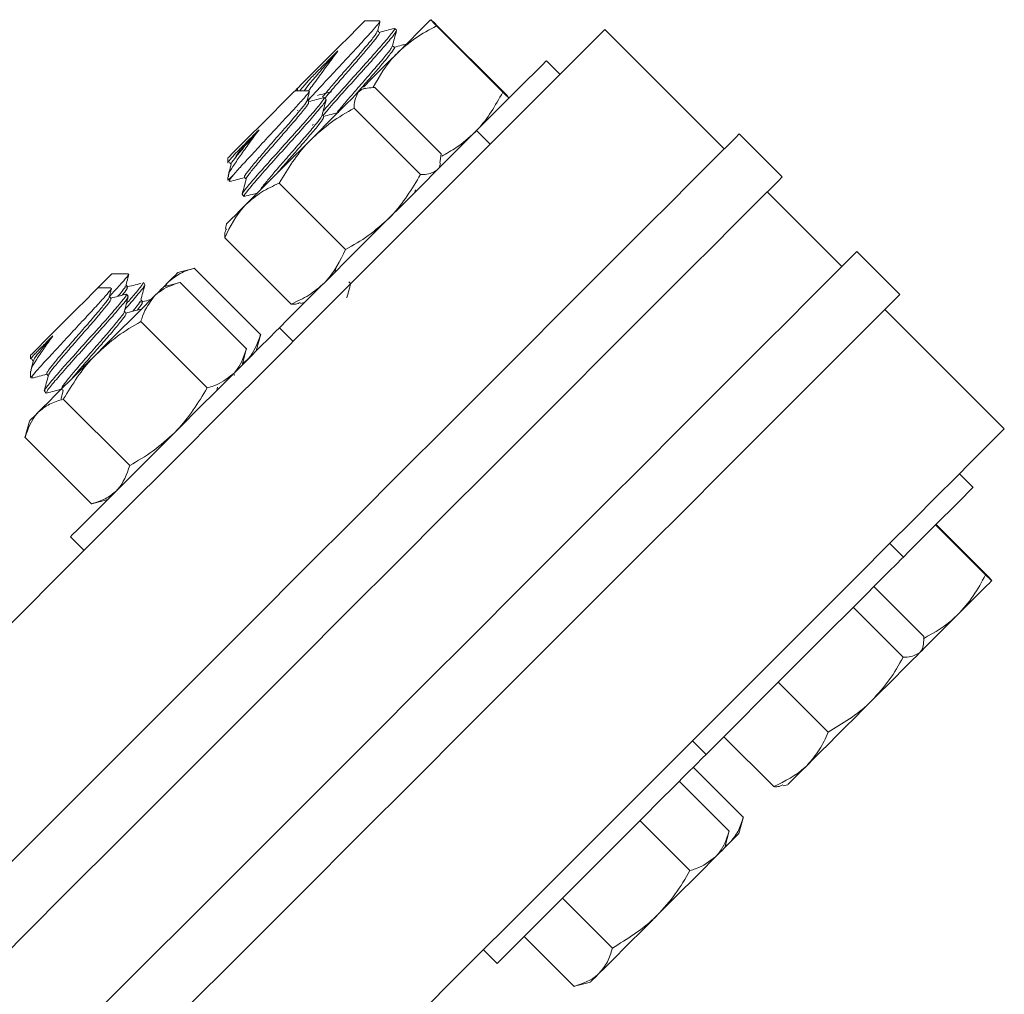
# Model space of a CAD drawing. Units: inches. Extents: x 2 to 217, y 1 to 169.
# Drawn here: x 94 to 97, y 134 to 136 of the extents above; entities that cross this region are included whole.
import ezdxf

# ---------------------------------------------------------------- set-up
doc = ezdxf.new("R2010")
doc.units = ezdxf.units.IN
doc.header["$LTSCALE"] = 10
doc.header["$MEASUREMENT"] = 0

msp = doc.modelspace()

# ---------------------------------------------------------------- linework, layer by layer
at = {"color": 7, "linetype": 'Continuous', "lineweight": 18}
for p, q in [((94.8334956, 136.4078519), (94.7885996, 136.4078469)), ((94.8824652, 136.3802865), (94.8769412, 136.3858102)), ((95.0006866, 136.3929809), (95.1972036, 136.1965091)), ((95.002355, 136.3946497), (95.198872, 136.1981779)), ((95.8529016, 136.0290209), (95.4993099, 136.3825346)), ((95.3665887, 136.2497852), (95.3262805, 136.2900858)), ((94.5820602, 136.2012602), (94.5897501, 136.2089507)), ((94.5897501, 136.2089507), (94.5897501, 136.2012611)), ((94.7904159, 136.2085315), (94.7772208, 136.2049946)), ((94.8183503, 136.2106033), (95.0148673, 136.0141315)), ((94.5784839, 136.1976818), (94.5820602, 136.2012602)), ((94.6234784, 136.2012649), (94.5820602, 136.2012602)), ((94.6279065, 136.1808174), (94.6204512, 136.1717571)), ((94.6740813, 136.1755445), (94.668555, 136.1810682)), ((94.7573119, 136.1495514), (94.9538289, 135.9530796)), ((94.6358287, 136.1018257), (94.6340875, 136.0987021)), ((95.1600492, 136.0431985), (95.1197386, 136.0834991)), ((96.0243846, 135.9459552), (95.8970912, 136.0732202)), ((94.3832083, 136.002364), (94.3832106, 135.9880477)), ((95.0104275, 135.9866512), (95.0148673, 136.0141315)), ((95.0092659, 135.9730011), (95.0127553, 135.9860279)), ((94.3832153, 135.946785), (94.3832153, 135.9360726)), ((94.5350969, 135.9272853), (94.7316115, 135.7308135)), ((94.4255205, 135.8937785), (94.4310445, 135.8882548)), ((94.9371865, 135.900905), (94.9389958, 135.9077167)), ((96.2011922, 135.6808101), (95.9801951, 135.9017562)), ((94.3795194, 135.8072019), (94.375868, 135.7935688)), ((94.3739179, 135.7660715), (94.5704349, 135.5695997)), ((96.3726752, 135.5977444), (96.2453817, 135.7250094)), ((94.0879799, 135.6589439), (94.0398597, 135.6589383)), ((94.2820705, 135.6752853), (94.2350227, 135.6626727)), ((94.2835418, 135.6756754), (94.4800588, 135.4792033)), ((94.7026915, 135.6752744), (94.6994766, 135.6631402)), ((94.1374048, 135.6276992), (94.1318808, 135.6332226)), ((94.193283, 135.6209236), (94.2076538, 135.6352985)), ((94.2404833, 135.6335767), (94.193283, 135.6209236)), ((94.2418021, 135.633926), (94.4383191, 135.4374542)), ((94.0369311, 135.6171936), (93.99812, 135.6171892)), ((94.0883037, 135.5933095), (94.0827797, 135.5988332)), ((94.5981159, 135.571604), (94.6115645, 135.5752087)), ((94.1269975, 135.5546249), (94.1269787, 135.5546439)), ((96.6820773, 135.2000318), (96.3284856, 135.5535454)), ((94.1255543, 135.5176512), (94.3220713, 135.3211794)), ((94.4670678, 135.4306795), (94.4804272, 135.4805585)), ((94.5761114, 135.4591278), (94.5358009, 135.4994281)), ((93.7992705, 135.418293), (93.7992705, 135.4071339)), ((94.4253281, 135.3889304), (94.4386711, 135.4387466)), ((94.4266727, 135.393956), (94.4396989, 135.4033053)), ((93.7992752, 135.3707982), (93.7992775, 135.3520016)), ((94.4018289, 135.3580894), (94.402554, 135.3608177)), ((93.8035484, 135.356274), (93.7992775, 135.3520016)), ((93.8035484, 135.356274), (93.8033419, 135.3514402)), ((93.8397453, 135.3115438), (93.8452693, 135.3060201)), ((94.3500268, 135.3136127), (94.3526386, 135.3234439)), ((93.8959473, 135.2879918), (94.092462, 135.09152)), ((93.7955792, 135.2231312), (93.7822996, 135.1735435)), ((93.7825882, 135.1746071), (93.9791029, 134.9781353)), ((96.589669, 135.0269821), (96.5493584, 135.0672827)), ((93.9805202, 134.9785108), (94.0276243, 134.991138)), ((96.6263376, 134.7676957), (96.4783561, 134.9156446)), ((96.628006, 134.7693645), (96.4800246, 134.9173134)), ((93.9171516, 134.8806401), (93.9574622, 134.8403395)), ((96.3831295, 134.8203954), (96.3428189, 134.860696)), ((96.4440013, 134.5853184), (96.2960199, 134.7332673)), ((96.3829629, 134.5242662), (96.2349814, 134.6722151)), ((96.4384022, 134.544188), (96.4419292, 134.5573576)), ((96.1607478, 134.3020004), (96.0127664, 134.449949)), ((95.9995713, 134.1407866), (95.8515875, 134.2887352)), ((95.7991894, 134.2363244), (95.7588788, 134.276625)), ((95.9091951, 134.0503905), (95.7612137, 134.1983391)), ((95.8674554, 134.0086408), (95.719474, 134.15659)), ((96.027095, 134.1427484), (96.0407008, 134.1463956)), ((95.8962041, 134.0018661), (95.9095143, 134.0515632)), ((95.7512053, 133.892366), (95.6032238, 134.0403152)), ((95.8544645, 133.960117), (95.8678098, 134.0099456)), ((95.8688353, 133.974492), (95.8544645, 133.960117)), ((95.5215983, 133.6627069), (95.3736169, 133.8106554)), ((95.4082392, 133.5493219), (95.2602578, 133.6972711)), ((95.1402318, 133.657837), (95.1805401, 133.6175364)), ((95.4095604, 133.5496716), (95.4567607, 133.5623247))]:
    msp.add_line(p, q, dxfattribs=at)
at = {"color": 7, "linetype": 'Continuous', "lineweight": 18, "flags": 128}
for points in [[(94.5897501, 136.2089507), (94.5909891, 136.2101906), (94.6013918, 136.220595), (94.6213054, 136.2405145), (94.6485757, 136.2677903), (94.6802436, 136.2994665), (94.7128806, 136.3321109), (94.7429481, 136.3621854), (94.7671889, 136.3864315), (94.7829771, 136.4022214), (94.7885973, 136.4078442)], [(94.8830824, 136.310879), (94.9048146, 136.3326157), (94.9244935, 136.3523002), (94.9417859, 136.3695961), (94.9563938, 136.3842071), (94.9680659, 136.3958831), (94.9766077, 136.4044249), (94.9818665, 136.4096858), (94.9837556, 136.411576)], [(95.4993099, 136.3825346), (95.4983924, 136.3816185), (95.489271, 136.3724939), (95.4703829, 136.3536011), (95.4417563, 136.3249694), (95.4034403, 136.2866447), (95.3554938, 136.2386873), (95.2979917, 136.1811729), (95.231028, 136.1141928), (95.1547036, 136.0378525), (95.0691451, 135.9522729), (94.9744817, 135.8575895), (94.8708681, 135.7539517), (94.7584641, 135.6415233), (94.6374502, 135.5204824), (94.508019, 135.3910204), (94.3703722, 135.2533419), (94.2247256, 135.1076645), (94.0713164, 134.9542187), (93.9103792, 134.7932468), (93.7421744, 134.6250039)], [(94.7844672, 136.2122416), (94.8094331, 136.2372127), (94.8349786, 136.2627659), (94.85967, 136.2874622), (94.8830824, 136.310879)], [(95.3262805, 136.2900858), (95.3248256, 136.2886306), (95.3145262, 136.2783303), (95.2946642, 136.2584633), (95.2658756, 136.2296689), (95.2290874, 136.1928718), (95.1854821, 136.1492554), (95.1364585, 136.1002209), (95.1197386, 136.0834991)], [(94.7700659, 136.1978382), (94.7753271, 136.2030991), (94.7772161, 136.2049893), (94.7772208, 136.2049946)], [(94.3832083, 136.002364), (94.3857591, 136.0049145), (94.3982737, 136.0174312), (94.4199285, 136.0390918), (94.4483791, 136.0675489), (94.4805422, 136.0997193), (94.5129329, 136.1321161), (94.5420382, 136.1612294), (94.5647068, 136.1839036), (94.5784839, 136.1976818)], [(94.6279065, 136.1808174), (94.6192403, 136.1721492), (94.6178675, 136.1707779)], [(94.6233047, 136.1689053), (94.6205427, 136.171667), (94.618189, 136.1740204)], [(94.6284391, 136.0561792), (94.6531305, 136.0808752), (94.6765406, 136.104292), (94.6982728, 136.126029), (94.7179541, 136.1457135), (94.7352464, 136.1630094), (94.7498543, 136.1776201), (94.7615265, 136.1892964), (94.7700659, 136.1978382)], [(94.590548, 136.1434516), (94.5903039, 136.143207), (94.5897595, 136.1426628)], [(94.6675037, 136.124716), (94.6647417, 136.1274777), (94.662388, 136.1298311)], [(95.8970912, 136.0732202), (95.8961689, 136.0722974), (95.8869818, 136.0631079), (95.8679576, 136.0440799), (95.8391292, 136.0152441), (95.8005387, 135.9766454), (95.7522495, 135.9283454), (95.6943368, 135.8704204), (95.6268944, 135.8029615), (95.5500255, 135.7260762), (95.4638546, 135.6398853), (95.3685153, 135.5445255), (95.2641602, 135.4401473), (95.150956, 135.3269161), (95.0290786, 135.2050108), (94.8987204, 135.0746239), (94.7600903, 134.9359618), (94.6134042, 134.789244), (94.4588968, 134.634702), (94.296812, 134.4725806), (94.1274058, 134.3031356), (93.9509455, 134.1266357), (93.7677105, 133.9433591), (93.5779918, 133.7535963)], [(95.1197386, 136.0834991), (95.1147802, 136.0785388), (95.1000386, 136.0637937), (95.0759879, 136.039738), (95.0434025, 136.0071444), (95.0033289, 135.9670609), (94.9570532, 135.9207754), (94.9060654, 135.8697759), (94.8520035, 135.8157014), (94.796604, 135.7602902), (94.7416481, 135.7053228), (94.688905, 135.6525663), (94.6400644, 135.603716), (94.5967008, 135.5603422), (94.5602059, 135.5238387), (94.5358009, 135.4994281)], [(94.4367422, 135.8644391), (94.4561747, 135.8838745), (94.4776957, 135.9054011), (94.5009392, 135.9286508), (94.5255085, 135.9532257), (94.5509836, 135.9787049), (94.5769257, 136.0046531), (94.6028913, 136.0306257), (94.6284391, 136.0561792)], [(94.3879485, 135.988745), (94.3907105, 135.985983), (94.3930454, 135.983649)], [(96.0243846, 135.9459552), (96.0234624, 135.9450327), (96.0142753, 135.9358429), (95.9952511, 135.9168152), (95.9664226, 135.8879791), (95.9278321, 135.8493807), (95.879543, 135.8010807), (95.8216303, 135.7431554), (95.7541879, 135.6756968), (95.677319, 135.5988112), (95.591148, 135.5126203), (95.4958088, 135.4172605), (95.391456, 135.3128826), (95.2782495, 135.1996513), (95.156372, 135.0777458), (95.0260139, 134.9473591), (94.8873838, 134.8086971), (94.7406977, 134.661979), (94.5861903, 134.5074373), (94.4241055, 134.3453156), (94.2546993, 134.1758709), (94.078239, 133.9993704), (93.895004, 133.8160944), (93.7052852, 133.6263316)], [(94.4004983, 135.9533585), (94.3946388, 135.9474975), (94.3899455, 135.9428031), (94.3864631, 135.9393212), (94.3842291, 135.9370846), (94.3832599, 135.9361157), (94.3835673, 135.9364231), (94.3851466, 135.9380042), (94.387986, 135.9408436)], [(94.4321474, 135.9445557), (94.4349094, 135.9417937), (94.4372443, 135.9394597)], [(94.3795194, 135.8072019), (94.3810353, 135.8087202), (94.3859257, 135.8136103), (94.3941061, 135.8217939), (94.4054427, 135.8331311), (94.4197361, 135.8474277), (94.4367422, 135.8644391)], [(93.92628, 133.4053855), (94.1160011, 133.5951483), (94.2992361, 133.7784249), (94.4756964, 133.9549251), (94.6451026, 134.1243695), (94.8071874, 134.2864912), (94.9616948, 134.4410332), (95.1083786, 134.587751), (95.2470086, 134.7264131), (95.3773668, 134.8568), (95.4992442, 134.9787053), (95.6124508, 135.0919365), (95.7168059, 135.1963147), (95.8121428, 135.2916745), (95.8983161, 135.3778654), (95.9751826, 135.4547507), (96.0426274, 135.5222096), (96.1005378, 135.5801346), (96.1488269, 135.6284346), (96.1874174, 135.6670333), (96.2162482, 135.6958691), (96.2352701, 135.7148971), (96.2444572, 135.7240866), (96.2453817, 135.7250094)], [(93.99812, 135.6171892), (94.0092454, 135.6283152), (94.0288188, 135.6478947), (94.0388178, 135.657894), (94.0398597, 135.6589383)], [(94.2076538, 135.6352985), (94.2193284, 135.6469748), (94.2278678, 135.6555163), (94.2331266, 135.6607772), (94.2350156, 135.6626674), (94.2350227, 135.6626727)], [(94.1659141, 135.5935495), (94.1775887, 135.6052258), (94.1861281, 135.6137672), (94.1913869, 135.6190281), (94.193276, 135.6209183), (94.193283, 135.6209236)], [(94.7415425, 135.6352314), (94.7443045, 135.6324697), (94.7466394, 135.6301353)], [(93.7992705, 135.418293), (93.8035907, 135.4226141), (93.8181562, 135.4371835), (93.841449, 135.4604824), (93.8709462, 135.4899864), (93.9034519, 135.5224979), (93.9354389, 135.554494), (93.9634461, 135.5825074), (93.9844368, 135.6035021)], [(93.9844368, 135.6035021), (93.9961348, 135.6152037), (93.99812, 135.6171892)], [(93.9929856, 135.4205822), (94.0189535, 135.4465551), (94.0445014, 135.4721082), (94.0691904, 135.4968046), (94.0926028, 135.5202214), (94.114335, 135.541958), (94.1340139, 135.5616425), (94.1513063, 135.5789384), (94.1659141, 135.5935495)], [(94.2432946, 133.4678836), (94.4265296, 133.6511596), (94.6029898, 133.8276598), (94.7723961, 133.9971048), (94.9344808, 134.1592265), (95.0889883, 134.3137682), (95.235672, 134.4604863), (95.3743045, 134.5991483), (95.5046603, 134.729535), (95.6265377, 134.8514405), (95.7397443, 134.9646718), (95.8440993, 135.0690497), (95.9394363, 135.1644095), (96.0256096, 135.2506004), (96.1024761, 135.327486), (96.1699209, 135.3949446), (96.2278312, 135.4528699), (96.2761204, 135.5011699), (96.3147109, 135.5397683), (96.3435417, 135.5686044), (96.3625635, 135.5876321), (96.3717506, 135.5968219), (96.3726752, 135.5977444)], [(94.5358009, 135.4994281), (94.534759, 135.4983871), (94.5252785, 135.4889031), (94.5061933, 135.4698132), (94.4781158, 135.441731), (94.4419517, 135.405559), (94.3988627, 135.36246), (94.3502333, 135.3138192), (94.2976263, 135.2611996), (94.2427314, 135.2062926), (94.1873155, 135.1508632), (94.1331551, 135.0966928), (94.0819983, 135.0455226), (94.0354832, 134.9989969), (93.9951069, 134.9586113), (93.9621648, 134.9256639), (93.9377199, 134.9012136), (93.9225559, 134.8860461), (93.917161, 134.8806492), (93.9171516, 134.8806401)], [(93.8215026, 135.2490601), (93.8357959, 135.2633567), (93.8528044, 135.2803684), (93.8722346, 135.2998036), (93.8937556, 135.3213302), (93.9170014, 135.3445798), (93.9415707, 135.3691547), (93.9670435, 135.3946342), (93.9929856, 135.4205822)], [(93.7955792, 135.2231312), (93.7970975, 135.2246492), (93.8019855, 135.2295393), (93.8101683, 135.2377229), (93.8215026, 135.2490601)], [(94.9249441, 133.4425011), (95.0931489, 133.610744), (95.2540838, 133.7717159), (95.4074953, 133.9251621), (95.5531395, 134.0708391), (95.6907887, 134.2085179), (95.8202199, 134.33798), (95.9412338, 134.4590208), (96.0536378, 134.5714489), (96.1572514, 134.6750868), (96.2519148, 134.7697702), (96.3374733, 134.8553498), (96.4137977, 134.93169), (96.4807614, 134.9986702), (96.5382635, 135.0561846), (96.58621, 135.1041419), (96.624526, 135.142467), (96.6531503, 135.1710983), (96.6720407, 135.1899911), (96.6811621, 135.1991157), (96.6820773, 135.2000318)], [(96.589669, 135.0269821), (96.5882141, 135.0255269), (96.5779147, 135.0152266), (96.5580527, 134.9953597), (96.5292665, 134.9665652), (96.4924759, 134.9297681), (96.4488706, 134.8861517), (96.399847, 134.8371172), (96.3831295, 134.8203954)], [(96.3831295, 134.8203954), (96.3781687, 134.8154352), (96.3634271, 134.8006901), (96.3393764, 134.7766341), (96.306791, 134.7440407), (96.2667174, 134.7039572), (96.2204417, 134.6576718), (96.1694539, 134.6066723), (96.115392, 134.5525978), (96.0599925, 134.4971866), (96.0050366, 134.4422192), (95.9522935, 134.3894626), (95.9034529, 134.3406123), (95.8600893, 134.2972385), (95.8235944, 134.260735), (95.7991894, 134.2363244)], [(96.644937, 134.7507694), (96.643048, 134.7488792), (96.6377868, 134.7436183), (96.6292474, 134.7350768), (96.6175752, 134.7234006), (96.6029674, 134.7087895), (96.585675, 134.6914939), (96.5659937, 134.6718091), (96.5442638, 134.6500725)], [(96.5442638, 134.6500725), (96.5208514, 134.6266556), (96.4961601, 134.6019593), (96.4706146, 134.5764062), (96.4446466, 134.5504333), (96.4384022, 134.544188)], [(96.4312473, 134.5370316), (96.4227079, 134.5284901), (96.4110334, 134.5168138), (96.3964279, 134.5022028), (96.3791355, 134.4849069), (96.3594542, 134.4652224), (96.337722, 134.4434858), (96.3143119, 134.4200689), (96.2896206, 134.3953726)], [(96.2896206, 134.3953726), (96.2640727, 134.3698195), (96.2381072, 134.3438466), (96.2121651, 134.3178986), (96.1866899, 134.2924191), (96.1621206, 134.2678442), (96.1388772, 134.2445949), (96.1173561, 134.223068), (96.0979236, 134.2036328)], [(95.7991894, 134.2363244), (95.7981474, 134.2352831), (95.788667, 134.2257992), (95.7695818, 134.2067095), (95.7415043, 134.1786273), (95.7053425, 134.1424556), (95.6622512, 134.0993561), (95.6136218, 134.0507155), (95.5610148, 133.9980956), (95.5061199, 133.943189), (95.450704, 133.8877596), (95.3965459, 133.8335892), (95.3453868, 133.7824189), (95.2988717, 133.7358933), (95.2584954, 133.6955076), (95.2255557, 133.6625602), (95.2011107, 133.63811), (95.1859467, 133.6229425), (95.1805495, 133.6175452), (95.1805401, 133.6175364)], [(96.0979236, 134.2036328), (96.0809152, 134.1866211), (96.0666218, 134.1723245), (96.0552875, 134.1609873), (96.0471071, 134.1528037), (96.0422167, 134.1479139), (96.0407008, 134.1463956)], [(95.8962041, 134.0018661), (95.8961971, 134.0018608), (95.894308, 133.9999706), (95.8890492, 133.99471), (95.8805098, 133.9861682), (95.8688353, 133.974492)], [(95.8544645, 133.960117), (95.8544574, 133.9601117), (95.8525684, 133.9582215), (95.8473095, 133.9529609), (95.8387701, 133.9444192), (95.8270956, 133.9327429)], [(95.8270956, 133.9327429), (95.8124878, 133.9181321), (95.7951954, 133.9008362), (95.7755165, 133.8811514), (95.7537842, 133.8594151), (95.7303718, 133.835998), (95.7056805, 133.8113019), (95.6801349, 133.7857488), (95.654167, 133.7597756)], [(95.654167, 133.7597756), (95.6282249, 133.7338276), (95.6027522, 133.7083484), (95.5781828, 133.6837732), (95.554937, 133.6605239), (95.533416, 133.638997), (95.5139858, 133.6195621), (95.4969774, 133.6025502), (95.482684, 133.5882539)], [(95.482684, 133.5882539), (95.4713497, 133.5769167), (95.463167, 133.5687327), (95.4582789, 133.5638429), (95.4567607, 133.5623247)]]:
    msp.add_lwpolyline(points, dxfattribs=at)
at = {"color": 7, "linetype": 'Continuous', "lineweight": 18}
msp.add_arc((92.7705655, 138.2041181), 5.1815166, 314.9499219, 315.0618217, dxfattribs=at)
for points, knots in [([(94.6279065, 136.1808174), (94.6390701, 136.1929625), (94.6613973, 136.2172524), (94.7037373, 136.2627464), (94.7465242, 136.3084063), (94.7851377, 136.3502608), (94.8148369, 136.3828289), (94.8329533, 136.4040769), (94.8333189, 136.4064026), (94.8334956, 136.407526)], [0, 0, 0, 0, 0.146608337, 0.293215107, 0.439878383, 0.583904087, 0.7266117, 0.867939711, 1, 1, 1, 1]), ([(94.9837556, 136.411576), (94.985882, 136.4089923), (94.9885065, 136.4058034), (94.9987437, 136.3950263), (95.0006866, 136.3929809)], [0, 0, 0, 0, 0.810211599, 1, 1, 1, 1]), ([(95.002355, 136.3946497), (94.9947471, 136.4018241), (94.9850527, 136.4109662), (94.9839853, 136.411468), (94.9837556, 136.411576)], [0, 0, 0, 0, 0.784769639, 1, 1, 1, 1]), ([(94.8767605, 136.3856289), (94.8768374, 136.3856723), (94.8811212, 136.3880931), (94.8709699, 136.3742065), (94.8458084, 136.3435215), (94.8038216, 136.2960001), (94.7542082, 136.2408484), (94.706405, 136.1875148), (94.6745512, 136.151862), (94.665663, 136.1410375), (94.6652133, 136.1404898)], [0, 0, 0, 0, 0.003010103, 0.167712473, 0.332415506, 0.497118283, 0.661819937, 0.826523298, 0.991223474, 1, 1, 1, 1]), ([(94.8262233, 136.3776791), (94.8282366, 136.3852784), (94.8306787, 136.394497), (94.8331286, 136.4037134), (94.8335589, 136.4053322)], [0, 0, 0, 0, 0.824360836, 1, 1, 1, 1]), ([(94.8316699, 136.3736681), (94.8307493, 136.3745888), (94.8290345, 136.3763038), (94.8273185, 136.3780178), (94.8265237, 136.3788116)], [0, 0, 0, 0, 0.536816869, 1, 1, 1, 1]), ([(94.8762724, 136.3859736), (94.868681, 136.3839554), (94.8536971, 136.3799721), (94.838705, 136.3759923), (94.8313085, 136.3740289)], [0, 0, 0, 0, 0.50664178, 1, 1, 1, 1]), ([(94.8704223, 136.3334898), (94.8724362, 136.341089), (94.8764659, 136.3562946), (94.8805086, 136.3714967), (94.8825309, 136.3791014)], [0, 0, 0, 0, 0.4997625726, 1, 1, 1, 1]), ([(95.0006866, 136.3929809), (94.9795068, 136.3817269), (94.9367592, 136.3590125), (94.9010826, 136.3270204), (94.8830824, 136.310879)], [0, 0, 0, 0, 0.49546016, 1, 1, 1, 1]), ([(94.8247144, 136.3761749), (94.8240613, 136.374178), (94.8225123, 136.3694424), (94.8023194, 136.3442182), (94.7707512, 136.3071314), (94.7352322, 136.2664118), (94.702099, 136.2286119), (94.6803668, 136.2029751), (94.6669225, 136.1872984), (94.6638944, 136.1833796), (94.6634064, 136.1827481)], [0, 0, 0, 0, 0.125432513, 0.297471205, 0.46951043, 0.6415485, 0.778428318, 0.917053466, 0.986633743, 1, 1, 1, 1]), ([(94.8808132, 136.3773133), (94.8797568, 136.3748216), (94.8773448, 136.3691323), (94.8505399, 136.3372051), (94.8095364, 136.2906629), (94.7597726, 136.235368), (94.7115799, 136.1816355), (94.6773565, 136.143186), (94.6669848, 136.1304376), (94.6646501, 136.1275681)], [0, 0, 0, 0, 0.128382375, 0.293135444, 0.457885342, 0.622640492, 0.787390439, 0.952143123, 1, 1, 1, 1]), ([(94.8315338, 136.3735364), (94.8315939, 136.3735648), (94.8351596, 136.3752525), (94.8275748, 136.3639691), (94.8098208, 136.3410179), (94.7828302, 136.3093589), (94.7585881, 136.2812263), (94.7305321, 136.2492865), (94.7010984, 136.2153294), (94.6766301, 136.187117), (94.6699438, 136.1785229), (94.6696954, 136.1782036)], [0, 0, 0, 0, 0.002830615, 0.167803184, 0.332776715, 0.464037066, 0.59696579, 0.663689468, 0.828661463, 0.993633805, 1, 1, 1, 1]), ([(94.7092128, 136.3195584), (94.7041243, 136.3137498), (94.6864544, 136.2935795), (94.6561687, 136.2587914), (94.6247614, 136.2220935), (94.6140526, 136.2079115), (94.6090324, 136.2012631)], [0, 0, 0, 0, 0.123045386, 0.427274896, 0.731509571, 1, 1, 1, 1]), ([(94.7092128, 136.3195584), (94.6997668, 136.3067102), (94.6803553, 136.2803075), (94.6505069, 136.2394786), (94.6299572, 136.2119904), (94.6229428, 136.2014886), (94.6227931, 136.2012646)], [0, 0, 0, 0, 0.312276167, 0.641722398, 0.992357557, 1, 1, 1, 1]), ([(94.6320319, 136.2423616), (94.6350726, 136.2454029), (94.6476989, 136.2580315), (94.6680597, 136.2783971), (94.6914511, 136.301794), (94.7032347, 136.3135793), (94.7092128, 136.3195584)], [0, 0, 0, 0, 0.135974362, 0.564611966, 0.779114907, 1, 1, 1, 1]), ([(94.8689157, 136.3319856), (94.8682616, 136.3299888), (94.8667103, 136.3252532), (94.8465188, 136.3000287), (94.8149497, 136.2629431), (94.7794341, 136.222221), (94.7462968, 136.1844245), (94.7245697, 136.158784), (94.7111214, 136.1431099), (94.7080933, 136.1391904), (94.7076054, 136.1385588)], [0, 0, 0, 0, 0.125433187, 0.297471891, 0.469511129, 0.64154403, 0.778429068, 0.917050167, 0.98663336, 1, 1, 1, 1]), ([(94.8757327, 136.3293471), (94.8757929, 136.3293757), (94.8793585, 136.3310691), (94.8717733, 136.3197766), (94.8540215, 136.2968308), (94.8270239, 136.2651649), (94.8028029, 136.2370509), (94.7790636, 136.2100384), (94.7661238, 136.1951181), (94.7581191, 136.1858882)], [0, 0, 0, 0, 0.003667111, 0.217386799, 0.431107524, 0.601153333, 0.773360493, 0.859799194, 1, 1, 1, 1]), ([(94.8758688, 136.3294788), (94.8749483, 136.3303996), (94.8732335, 136.3321148), (94.8715175, 136.3338288), (94.8707226, 136.3346226)], [0, 0, 0, 0, 0.536830072, 1, 1, 1, 1]), ([(94.9116316, 136.3394344), (94.9069872, 136.3381997), (94.8949495, 136.3349995), (94.8829049, 136.3318031), (94.8755074, 136.3298399)], [0, 0, 0, 0, 0.385825067, 1, 1, 1, 1]), ([(94.8830824, 136.310879), (94.8807298, 136.3084958), (94.8524923, 136.2798904), (94.8322514, 136.2444298), (94.813697, 136.2119236)], [0, 0, 0, 0, 0.0833158715, 1, 1, 1, 1]), ([(94.5962714, 136.2012616), (94.6002721, 136.206175), (94.6082485, 136.2159711), (94.6241206, 136.2335831), (94.6320319, 136.2423616)], [0, 0, 0, 0, 0.501564513, 1, 1, 1, 1]), ([(94.8183503, 136.2106033), (94.8030573, 136.2100897), (94.78357, 136.2094352), (94.7724576, 136.1998922), (94.7700659, 136.1978382)], [0, 0, 0, 0, 0.784767109, 1, 1, 1, 1]), ([(94.4004983, 135.9533585), (94.4089113, 135.9627525), (94.4257373, 135.9815407), (94.4638174, 136.022771), (94.5060435, 136.0678704), (94.5479513, 136.1130214), (94.5847736, 136.1527124), (94.6111688, 136.182302), (94.6255515, 136.1993688), (94.624088, 136.1996757), (94.6234784, 136.1998035)], [0, 0, 0, 0, 0.132581957, 0.265165419, 0.397797266, 0.528042718, 0.657096749, 0.784903901, 0.910398116, 1, 1, 1, 1]), ([(94.6663632, 136.1788765), (94.6669366, 136.1781862), (94.6683455, 136.1764899), (94.6474751, 136.150667), (94.6106924, 136.1083512), (94.5628937, 136.0550155), (94.5128503, 135.9994367), (94.4678635, 135.9489161), (94.4370836, 135.9126033), (94.4230144, 135.8942666), (94.4268047, 135.8956418), (94.4277099, 135.8959703)], [0, 0, 0, 0, 0.085775062, 0.210775014, 0.335774463, 0.460774131, 0.585774567, 0.710776083, 0.835775453, 0.96077525, 1, 1, 1, 1]), ([(94.6179637, 136.173173), (94.6199749, 136.1807712), (94.6222269, 136.1892793), (94.6244874, 136.1977822), (94.6247291, 136.1986915)], [0, 0, 0, 0, 0.89305993, 1, 1, 1, 1]), ([(94.6674638, 136.1811718), (94.6598716, 136.1791529), (94.6450092, 136.175201), (94.6301475, 136.1712605), (94.6228776, 136.169333)], [0, 0, 0, 0, 0.510835978, 1, 1, 1, 1]), ([(94.6902895, 136.1984152), (94.6832187, 136.1965396), (94.6691693, 136.1928129), (94.6551341, 136.1891063), (94.6481627, 136.1872651)], [0, 0, 0, 0, 0.503285655, 1, 1, 1, 1]), ([(94.6621627, 136.1289837), (94.6641764, 136.1365811), (94.6682056, 136.1517829), (94.672241, 136.1669779), (94.6742596, 136.1745789)], [0, 0, 0, 0, 0.499770917, 1, 1, 1, 1]), ([(94.7700659, 136.1978382), (94.7640506, 136.1871109), (94.7566263, 136.1738709), (94.7572025, 136.1534307), (94.7573119, 136.1495514)], [0, 0, 0, 0, 0.810212101, 1, 1, 1, 1]), ([(95.1151275, 136.0788856), (95.1174772, 136.0812713), (95.1509394, 136.115247), (95.1749132, 136.1573565), (95.1972036, 136.1965091)], [0, 0, 0, 0, 0.070220121, 1, 1, 1, 1]), ([(95.1972036, 136.1965091), (95.1996158, 136.1942188), (95.2103441, 136.1840332), (95.213418, 136.1815261), (95.2158007, 136.1795828)], [0, 0, 0, 0, 0.224852776, 1, 1, 1, 1]), ([(95.2158007, 136.1795828), (95.2156545, 136.1798663), (95.2150522, 136.1810343), (95.2058445, 136.1907902), (95.198872, 136.1981779)], [0, 0, 0, 0, 0.242750621, 1, 1, 1, 1]), ([(94.6716877, 136.1720354), (94.6719858, 136.1714415), (94.6728995, 136.169621), (94.6527971, 136.1449386), (94.6162709, 136.1028828), (94.5684033, 136.049477), (94.5183779, 135.9939177), (94.4733893, 135.9433907), (94.4426079, 135.9070807), (94.4285362, 135.8887428), (94.4323301, 135.8901181), (94.4332363, 135.8904466)], [0, 0, 0, 0, 0.0620854467, 0.1903240254, 0.3185646019, 0.4468030719, 0.5750423282, 0.7032799132, 0.8315198175, 0.9597585531, 1, 1, 1, 1]), ([(94.6159902, 136.1712731), (94.6162592, 136.1707506), (94.6171542, 136.1690119), (94.6020339, 136.1494174), (94.5740774, 136.1159239), (94.5371768, 136.0735028), (94.5011315, 136.0322562), (94.4709845, 135.9974448), (94.4524084, 135.9749792), (94.4379122, 135.9566005), (94.4298072, 135.9452507), (94.4330723, 135.9460956), (94.4338581, 135.946299)], [0, 0, 0, 0, 0.055416951, 0.184408537, 0.313397933, 0.442388034, 0.571378076, 0.674013863, 0.777949644, 0.830119092, 0.959109662, 1, 1, 1, 1]), ([(94.6215611, 136.167209), (94.6221459, 136.1665311), (94.6235837, 136.1648643), (94.6077747, 136.1441153), (94.5814615, 136.1126074), (94.5503089, 136.0767861), (94.5246922, 136.0472784), (94.4972675, 136.0159699), (94.4693008, 135.9834797), (94.4463671, 135.9550423), (94.4356425, 135.9405656), (94.4377135, 135.9407187), (94.4377888, 135.9407242)], [0, 0, 0, 0, 0.088673146, 0.218056362, 0.347441366, 0.450386601, 0.554639317, 0.606967918, 0.736352264, 0.865735981, 0.99511942, 1, 1, 1, 1]), ([(94.7573119, 136.1495514), (94.7343027, 136.1364669), (94.687862, 136.1100577), (94.6483665, 136.0742472), (94.6284391, 136.0561792)], [0, 0, 0, 0, 0.495453401, 1, 1, 1, 1]), ([(94.6601892, 136.1270841), (94.6604581, 136.1265615), (94.6613528, 136.1248226), (94.6462357, 136.1052272), (94.6182784, 136.0717377), (94.5813663, 136.0293036), (94.5453636, 135.9881008), (94.5150884, 135.9531586), (94.4969033, 135.9310807), (94.4837331, 135.9146412), (94.4812296, 135.9101601), (94.479681, 135.9073882)], [0, 0, 0, 0, 0.060582424, 0.201595477, 0.34261116, 0.483624399, 0.624637573, 0.736836094, 0.850460115, 0.907494275, 1, 1, 1, 1]), ([(94.6657625, 136.1230197), (94.6663464, 136.122342), (94.6677823, 136.1206756), (94.6519703, 136.0999228), (94.6256728, 136.0684307), (94.5944719, 136.0325611), (94.569, 136.0031968), (94.5454988, 135.9764209), (94.5340705, 135.9630128), (94.527001, 135.9547184)], [0, 0, 0, 0, 0.128169269, 0.315180997, 0.502195658, 0.650994632, 0.801682057, 0.87731916, 1, 1, 1, 1]), ([(94.7116627, 136.1369828), (94.7040705, 136.1349638), (94.6892082, 136.1310116), (94.6743464, 136.1270712), (94.6670766, 136.1251437)], [0, 0, 0, 0, 0.510836777, 1, 1, 1, 1]), ([(94.4755626, 136.0858565), (94.4659388, 136.0728321), (94.4461621, 136.0460669), (94.4185257, 136.0074213), (94.3968489, 135.9754523), (94.3841833, 135.9537206), (94.3846982, 135.9487389), (94.3849002, 135.9467853)], [0, 0, 0, 0, 0.198922124, 0.408781963, 0.632143947, 0.85574521, 1, 1, 1, 1]), ([(94.4755626, 136.0858565), (94.4705253, 136.080099), (94.4530328, 136.0601055), (94.4251147, 136.027688), (94.4021644, 135.9992273), (94.3914436, 135.9847521), (94.3935145, 135.9849078), (94.3935898, 135.9849135)], [0, 0, 0, 0, 0.117497079, 0.408012832, 0.698527172, 0.989041286, 1, 1, 1, 1]), ([(94.4059425, 136.0162212), (94.408339, 136.0186177), (94.4182901, 136.0285689), (94.4360548, 136.0463392), (94.457943, 136.0682329), (94.4696324, 136.0799249), (94.4755626, 136.0858565)], [0, 0, 0, 0, 0.135977161, 0.564619298, 0.779122241, 1, 1, 1, 1]), ([(94.4062875, 136.0059347), (94.4061817, 136.0064622), (94.4059056, 136.007838), (94.4194109, 136.0239149), (94.4419141, 136.0494906), (94.4616382, 136.071067), (94.4708435, 136.0811369)], [0, 0, 0, 0, 0.180562313, 0.470979782, 0.753103986, 1, 1, 1, 1]), ([(95.0165428, 136.0078757), (95.0311313, 136.0157623), (95.0671803, 136.0352505), (95.0972353, 136.0626025), (95.1151275, 136.0788856)], [0, 0, 0, 0, 0.404686794, 1, 1, 1, 1]), ([(94.6284391, 136.0561792), (94.6258226, 136.0535262), (94.5885584, 136.0157427), (94.560855, 135.9699047), (94.5350969, 135.9272853)], [0, 0, 0, 0, 0.070216878, 1, 1, 1, 1]), ([(94.3837691, 135.9880477), (94.3835872, 135.9879638), (94.3815801, 135.987037), (94.3885061, 135.9960774), (94.4003943, 136.0098114), (94.4059425, 136.0162212)], [0, 0, 0, 0, 0.050457622, 0.556844732, 1, 1, 1, 1]), ([(94.3932965, 135.9845988), (94.3912877, 135.9770115), (94.3882737, 135.9656274), (94.3852494, 135.9542432), (94.3842408, 135.9504464)], [0, 0, 0, 0, 0.666478307, 1, 1, 1, 1]), ([(94.4004983, 135.9533585), (94.3937941, 135.9448108), (94.3836314, 135.9318536), (94.3886469, 135.9340796), (94.3903538, 135.9348371)], [0, 0, 0, 0, 0.659690787, 1, 1, 1, 1]), ([(94.3878124, 135.9322655), (94.3954125, 135.9342862), (94.4103234, 135.9382508), (94.4252415, 135.9422074), (94.4325558, 135.9441474)], [0, 0, 0, 0, 0.509703951, 1, 1, 1, 1]), ([(94.4374954, 135.9404095), (94.4354864, 135.9328222), (94.4314667, 135.9176422), (94.4274327, 135.9024624), (94.4254149, 135.8948697)], [0, 0, 0, 0, 0.499821204, 1, 1, 1, 1]), ([(94.8604843, 135.8241857), (94.8631016, 135.8268387), (94.9003724, 135.8646171), (94.9280733, 135.9104579), (94.9538289, 135.9530796)], [0, 0, 0, 0, 0.070225845, 1, 1, 1, 1]), ([(94.9538289, 135.9530796), (94.9584156, 135.9529639), (94.9788142, 135.9524493), (94.9919381, 135.9599954), (95.002111, 135.9658447)], [0, 0, 0, 0, 0.224853342, 1, 1, 1, 1]), ([(94.5350969, 135.9272853), (94.5170434, 135.9191585), (94.4806056, 135.902756), (94.4514516, 135.8772885), (94.4367422, 135.8644391)], [0, 0, 0, 0, 0.495458794, 1, 1, 1, 1]), ([(94.4320113, 135.8880765), (94.4396114, 135.8900972), (94.4524806, 135.8935189), (94.465356, 135.8969341), (94.4706276, 135.8983325)], [0, 0, 0, 0, 0.590560008, 1, 1, 1, 1]), ([(94.4367422, 135.8644391), (94.4348495, 135.86251), (94.4078938, 135.8350364), (94.3902878, 135.7992993), (94.3739179, 135.7660715)], [0, 0, 0, 0, 0.07021436, 1, 1, 1, 1]), ([(94.7316115, 135.7308135), (94.7546217, 135.7438978), (94.8010632, 135.770306), (94.8405578, 135.8061175), (94.8604843, 135.8241857)], [0, 0, 0, 0, 0.495464556, 1, 1, 1, 1]), ([(94.3739179, 135.7660715), (94.3737224, 135.7700293), (94.3731822, 135.7809623), (94.3768319, 135.7881202), (94.3791603, 135.7926868)], [0, 0, 0, 0, 0.362010859, 1, 1, 1, 1]), ([(94.6687873, 135.6324459), (94.6706808, 135.634375), (94.697645, 135.661847), (94.7152462, 135.697585), (94.7316115, 135.7308135)], [0, 0, 0, 0, 0.070222121, 1, 1, 1, 1]), ([(94.0322284, 135.5919705), (94.0406013, 135.6010223), (94.0609029, 135.6229703), (94.0808867, 135.6458527), (94.0918078, 135.6590777), (94.0888497, 135.6576095), (94.0879822, 135.6571789)], [0, 0, 0, 0, 0.226137163, 0.548316658, 0.867539752, 1, 1, 1, 1]), ([(94.0810784, 135.6245817), (94.0830846, 135.6321697), (94.0859882, 135.643152), (94.0889079, 135.65414), (94.0898103, 135.6575362)], [0, 0, 0, 0, 0.69092035, 1, 1, 1, 1]), ([(94.2835418, 135.6756754), (94.2691375, 135.6711976), (94.2400648, 135.6621598), (94.2185227, 135.6443064), (94.2076538, 135.6352985)], [0, 0, 0, 0, 0.495456685, 1, 1, 1, 1]), ([(94.0792973, 135.6228619), (94.0794418, 135.6223973), (94.0800236, 135.6205267), (94.0713901, 135.6090356), (94.0597262, 135.5951149), (94.0576026, 135.5925806)], [0, 0, 0, 0, 0.212785572, 0.856681677, 1, 1, 1, 1]), ([(94.084887, 135.6193637), (94.0854005, 135.6186082), (94.08651, 135.6169757), (94.0792483, 135.6068267), (94.0715042, 135.5973376), (94.0703965, 135.5959803)], [0, 0, 0, 0, 0.424676362, 0.917707453, 1, 1, 1, 1]), ([(94.134915, 135.6235445), (94.1350909, 135.6230107), (94.1357235, 135.621091), (94.1166491, 135.5976481), (94.0909535, 135.5682867), (94.0781921, 135.5537047)], [0, 0, 0, 0, 0.162390106, 0.584011393, 1, 1, 1, 1]), ([(94.1258664, 135.6308012), (94.1183981, 135.6288836), (94.1034634, 135.625049), (94.0885629, 135.6212514), (94.0811136, 135.6193528)], [0, 0, 0, 0, 0.500062665, 1, 1, 1, 1]), ([(94.0866306, 135.6210597), (94.08571, 135.6219804), (94.0840012, 135.6236895), (94.0822917, 135.6253977), (94.0815032, 135.6261856)], [0, 0, 0, 0, 0.5387498092, 1, 1, 1, 1]), ([(94.1296891, 135.6310312), (94.1302157, 135.6302941), (94.1315097, 135.6284829), (94.1139324, 135.6064874), (94.091882, 135.5812835), (94.0827258, 135.5708179)], [0, 0, 0, 0, 0.286358602, 0.703667629, 1, 1, 1, 1]), ([(94.1252774, 135.5803924), (94.1272842, 135.5879807), (94.1312996, 135.6031637), (94.1353379, 135.6183544), (94.1373579, 135.625953)], [0, 0, 0, 0, 0.499780176, 1, 1, 1, 1]), ([(94.2418021, 135.633926), (94.2193596, 135.6262631), (94.1907621, 135.6164986), (94.170315, 135.597614), (94.1659141, 135.5935495)], [0, 0, 0, 0, 0.784771425, 1, 1, 1, 1]), ([(94.2076538, 135.6352985), (94.2062248, 135.6339649), (94.2025428, 135.6305286), (94.2005265, 135.6255694), (94.1992927, 135.6225349)], [0, 0, 0, 0, 0.388114598, 1, 1, 1, 1]), ([(94.5704349, 135.5695997), (94.5884885, 135.5777264), (94.6249264, 135.5941287), (94.6540788, 135.6195965), (94.6687873, 135.6324459)], [0, 0, 0, 0, 0.495462074, 1, 1, 1, 1]), ([(94.7468905, 135.6310854), (94.7448815, 135.6234981), (94.7410496, 135.6090259), (94.7372031, 135.5945541), (94.7353732, 135.5876694)], [0, 0, 0, 0, 0.524267651, 1, 1, 1, 1]), ([(93.8035484, 135.356274), (93.8086035, 135.3623095), (93.8187138, 135.3743805), (93.8498414, 135.4086544), (93.8884899, 135.4501812), (93.9308728, 135.4957991), (93.9716876, 135.5394904), (94.0060784, 135.5770706), (94.0295254, 135.6035004), (94.0404103, 135.6169221), (94.0377764, 135.6158303), (94.0369334, 135.6154809)], [0, 0, 0, 0, 0.1211071684, 0.2422151607, 0.3633655143, 0.4823419813, 0.6002243177, 0.7169698038, 0.8316011535, 0.94610623, 1, 1, 1, 1]), ([(94.0804613, 135.5965139), (94.0814079, 135.5968143), (94.0850518, 135.5979709), (94.0703845, 135.5789729), (94.0389558, 135.54201), (93.9936472, 135.4911659), (93.9435513, 135.4355351), (93.8959905, 135.3824372), (93.8597583, 135.3406722), (93.8396458, 135.3156766), (93.8413809, 135.3143753), (93.8420638, 135.3138632)], [0, 0, 0, 0, 0.0438704749, 0.168870786, 0.2938705705, 0.4188698439, 0.5438705622, 0.6688701705, 0.7938701414, 0.9188703564, 1, 1, 1, 1]), ([(94.0859853, 135.5909902), (94.0869318, 135.5912906), (94.0905755, 135.5924472), (94.0759124, 135.5734487), (94.0444789, 135.5364871), (93.9991715, 135.4856421), (93.9490752, 135.4300114), (93.9015145, 135.3769135), (93.8652823, 135.3351485), (93.8451698, 135.3101529), (93.8469049, 135.3088516), (93.8475878, 135.3083395)], [0, 0, 0, 0, 0.0438704295, 0.1688698343, 0.2938709639, 0.418870445, 0.543871034, 0.668870513, 0.7938703546, 0.9188704404, 1, 1, 1, 1]), ([(94.0316864, 135.5902818), (94.0317835, 135.5902811), (94.0337124, 135.5902672), (94.0226246, 135.5754012), (93.9991658, 135.5464129), (93.9641257, 135.505833), (93.9254701, 135.461658), (93.8914434, 135.422434), (93.8660973, 135.3924195), (93.8534286, 135.3758619), (93.8461509, 135.3653257), (93.8473957, 135.3646063), (93.8481627, 135.3641631)], [0, 0, 0, 0, 0.006883174, 0.136616589, 0.266350618, 0.396081112, 0.525815961, 0.655550468, 0.758773492, 0.86330795, 0.915778748, 1, 1, 1, 1]), ([(94.03209, 135.5907077), (94.0340957, 135.5982956), (94.0362693, 135.6065189), (94.0384564, 135.614742), (94.0386254, 135.6153773)], [0, 0, 0, 0, 0.922735742, 1, 1, 1, 1]), ([(94.0374802, 135.5867202), (94.0365586, 135.5876407), (94.0348588, 135.5893384), (94.0331607, 135.5910379), (94.0323833, 135.5918159)], [0, 0, 0, 0, 0.542189493, 1, 1, 1, 1]), ([(94.0817754, 135.5990042), (94.0741714, 135.5969825), (94.0592728, 135.5930213), (94.0443659, 135.5890679), (94.0370672, 135.5871323)], [0, 0, 0, 0, 0.510379311, 1, 1, 1, 1]), ([(94.0762889, 135.5465184), (94.0782982, 135.554106), (94.0823181, 135.5692865), (94.0863503, 135.58447), (94.0883671, 135.5920643)], [0, 0, 0, 0, 0.4998274428, 1, 1, 1, 1]), ([(94.1659141, 135.5935495), (94.1523289, 135.5752493), (94.1355614, 135.5526623), (94.1271506, 135.523236), (94.1255543, 135.5176512)], [0, 0, 0, 0, 0.810210769, 1, 1, 1, 1]), ([(94.0356756, 135.5848795), (94.0364929, 135.5850471), (94.0396244, 135.585689), (94.0286046, 135.5703263), (94.0045762, 135.5407819), (93.972039, 135.5030463), (93.9388983, 135.4652354), (93.9139029, 135.4363498), (93.8888211, 135.4073865), (93.8668058, 135.3808453), (93.8522142, 135.3618917), (93.8532845, 135.3604106), (93.8535811, 135.3600002)], [0, 0, 0, 0, 0.045614197, 0.17477245, 0.303932282, 0.433091691, 0.535856962, 0.639929132, 0.69216814, 0.821327251, 0.950487217, 1, 1, 1, 1]), ([(94.1234963, 135.5786726), (94.1236408, 135.578208), (94.1242226, 135.5763374), (94.1155891, 135.5648463), (94.1039251, 135.5509257), (94.1018016, 135.5483913)], [0, 0, 0, 0, 0.212785572, 0.856681677, 1, 1, 1, 1]), ([(94.129086, 135.5751744), (94.1295988, 135.5744191), (94.130707, 135.572787), (94.1234532, 135.5626358), (94.115704, 135.5531485), (94.1145955, 135.5517913)], [0, 0, 0, 0, 0.424675099, 0.91769857, 1, 1, 1, 1]), ([(94.1551548, 135.5827887), (94.1526591, 135.5821481), (94.1426985, 135.5795915), (94.1327605, 135.5770604), (94.1253126, 135.5751635)], [0, 0, 0, 0, 0.2505612114, 1, 1, 1, 1]), ([(94.1308295, 135.5768707), (94.1299089, 135.5777914), (94.1282001, 135.5795002), (94.1264906, 135.5812084), (94.1257021, 135.5819964)], [0, 0, 0, 0, 0.538736614, 1, 1, 1, 1]), ([(94.5973204, 135.5745734), (94.5932379, 135.5724755), (94.5860932, 135.5688041), (94.5751327, 135.569361), (94.5704349, 135.5695997)], [0, 0, 0, 0, 0.571394196, 1, 1, 1, 1]), ([(94.0758853, 135.5460925), (94.0759825, 135.5460918), (94.0779113, 135.5460779), (94.0668228, 135.5312124), (94.0433679, 135.5022226), (94.0083245, 135.4616443), (93.9696686, 135.4174698), (93.9356456, 135.3782435), (93.9102955, 135.3482311), (93.8976277, 135.3316726), (93.8903498, 135.3211365), (93.8915947, 135.3204171), (93.8923617, 135.3199738)], [0, 0, 0, 0, 0.006883173, 0.136616575, 0.266348359, 0.396081949, 0.525816285, 0.655547975, 0.758773233, 0.863307965, 0.915778757, 1, 1, 1, 1]), ([(94.0798746, 135.5406905), (94.0806919, 135.5408579), (94.0838233, 135.5414994), (94.0728047, 135.5261381), (94.0487712, 135.496589), (94.0162515, 135.4588707), (93.9830578, 135.4210072), (93.9582208, 135.3922779), (93.9366659, 135.3674508), (93.9275962, 135.3564011), (93.9219857, 135.3495658)], [0, 0, 0, 0, 0.058713335, 0.224962258, 0.391212772, 0.557463182, 0.689740426, 0.823699236, 0.890939839, 1, 1, 1, 1]), ([(94.0816792, 135.5425312), (94.0807586, 135.5434518), (94.0790598, 135.5451505), (94.0773606, 135.5468487), (94.0765823, 135.5476266)], [0, 0, 0, 0, 0.54194606, 1, 1, 1, 1]), ([(94.1259743, 135.554815), (94.1183704, 135.5527932), (94.1034717, 135.548832), (94.0885649, 135.5448787), (94.0812662, 135.542943)], [0, 0, 0, 0, 0.510379311, 1, 1, 1, 1]), ([(94.1255543, 135.5176512), (94.1019445, 135.5039665), (94.0542919, 135.476346), (94.0135444, 135.4392824), (93.9929856, 135.4205822)], [0, 0, 0, 0, 0.49545679, 1, 1, 1, 1]), ([(93.8653002, 135.4754551), (93.8561993, 135.4629533), (93.8374971, 135.4372624), (93.8154849, 135.4042532), (93.801213, 135.3804397), (93.8005588, 135.3737337), (93.8002725, 135.3707985)], [0, 0, 0, 0, 0.246802667, 0.507174218, 0.784292842, 1, 1, 1, 1]), ([(93.8079836, 135.418127), (93.8095723, 135.4197155), (93.8161692, 135.4263115), (93.8301258, 135.4402759), (93.8490221, 135.459173), (93.8598215, 135.469975), (93.8653002, 135.4754551)], [0, 0, 0, 0, 0.135975311, 0.564612712, 0.779121095, 1, 1, 1, 1]), ([(93.8653002, 135.4754551), (93.8606523, 135.4700874), (93.8445124, 135.4514482), (93.8226472, 135.4250815), (93.808012, 135.4060772), (93.8090848, 135.404599), (93.8093822, 135.4041894)], [0, 0, 0, 0, 0.14507873, 0.503783873, 0.862491389, 1, 1, 1, 1]), ([(94.4396989, 135.4033053), (94.4410595, 135.4047016), (94.4604353, 135.4245868), (94.4706041, 135.4528887), (94.4800588, 135.4792033)], [0, 0, 0, 0, 0.070218355, 1, 1, 1, 1]), ([(93.8006128, 135.4071342), (93.8002171, 135.4070744), (93.7987576, 135.4068541), (93.8040939, 135.4133744), (93.8079836, 135.418127)], [0, 0, 0, 0, 0.271109118, 1, 1, 1, 1]), ([(93.9929856, 135.4205822), (93.9902814, 135.4178416), (93.9517682, 135.3788106), (93.9228422, 135.3317489), (93.8959473, 135.2879918)], [0, 0, 0, 0, 0.070215508, 1, 1, 1, 1]), ([(94.3979593, 135.3615563), (94.4025192, 135.3665471), (94.4213037, 135.3871067), (94.4309867, 135.415758), (94.4383191, 135.4374542)], [0, 0, 0, 0, 0.242750943, 1, 1, 1, 1]), ([(93.8074767, 135.4023532), (93.8054619, 135.3947522), (93.803046, 135.3856379), (93.8006292, 135.3765275), (93.8002279, 135.3750148)], [0, 0, 0, 0, 0.833961806, 1, 1, 1, 1]), ([(93.802124, 135.4065598), (93.8030447, 135.4056393), (93.8047487, 135.4039358), (93.806452, 135.4022316), (93.807235, 135.4014483)], [0, 0, 0, 0, 0.540344329, 1, 1, 1, 1]), ([(93.8019363, 135.3500651), (93.8095489, 135.3520868), (93.824476, 135.3560511), (93.8394201, 135.3600108), (93.846743, 135.3619511)], [0, 0, 0, 0, 0.509984116, 1, 1, 1, 1]), ([(93.8516756, 135.3581639), (93.8496611, 135.3505633), (93.8456301, 135.3353544), (93.8415934, 135.3201532), (93.839574, 135.3125488)], [0, 0, 0, 0, 0.49974802, 1, 1, 1, 1]), ([(93.846323, 135.3623709), (93.8472435, 135.3614501), (93.8489476, 135.3597458), (93.8506525, 135.3580422), (93.8514363, 135.357259)], [0, 0, 0, 0, 0.5402335, 1, 1, 1, 1]), ([(94.3220713, 135.3211794), (94.3286794, 135.323086), (94.3580687, 135.3315655), (94.3805403, 135.3484603), (94.3979593, 135.3615563)], [0, 0, 0, 0, 0.224849693, 1, 1, 1, 1]), ([(93.8461352, 135.3058758), (93.8537478, 135.3078975), (93.8686749, 135.3118619), (93.8836191, 135.3158215), (93.890942, 135.3177618)], [0, 0, 0, 0, 0.509984116, 1, 1, 1, 1]), ([(93.8958746, 135.3139746), (93.8938595, 135.3063737), (93.8916089, 135.2978846), (93.8893588, 135.2893989), (93.8891233, 135.288511)], [0, 0, 0, 0, 0.895366054, 1, 1, 1, 1]), ([(93.8905219, 135.3181816), (93.8914425, 135.317261), (93.8931467, 135.3155568), (93.8948514, 135.3138531), (93.8956352, 135.3130697)], [0, 0, 0, 0, 0.540204818, 1, 1, 1, 1]), ([(94.2250307, 135.188589), (94.2277357, 135.1913296), (94.2662552, 135.2303552), (94.2951788, 135.2774199), (94.3220713, 135.3211794)], [0, 0, 0, 0, 0.070224778, 1, 1, 1, 1]), ([(93.8959473, 135.2879918), (93.8817771, 135.2837488), (93.8531769, 135.2751852), (93.8321244, 135.2578211), (93.8215026, 135.2490601)], [0, 0, 0, 0, 0.495458461, 1, 1, 1, 1]), ([(93.8215026, 135.2490601), (93.8201765, 135.2476981), (93.8012909, 135.2283003), (93.7915993, 135.2004769), (93.7825882, 135.1746071)], [0, 0, 0, 0, 0.070217552, 1, 1, 1, 1]), ([(94.092462, 135.09152), (94.1160727, 135.1052045), (94.1637261, 135.1328239), (94.2044727, 135.1698887), (94.2250307, 135.188589)], [0, 0, 0, 0, 0.495468252, 1, 1, 1, 1]), ([(94.0535477, 135.017067), (94.0548738, 135.018429), (94.0737589, 135.0378264), (94.0834507, 135.06565), (94.092462, 135.09152)], [0, 0, 0, 0, 0.070218994, 1, 1, 1, 1]), ([(93.9791029, 134.9781353), (93.9932731, 134.9823783), (94.0218734, 134.9909419), (94.0429258, 135.008306), (94.0535477, 135.017067)], [0, 0, 0, 0, 0.495457699, 1, 1, 1, 1]), ([(96.6263376, 134.7676957), (96.6150882, 134.7465136), (96.5923834, 134.7037612), (96.5604005, 134.6680767), (96.5442638, 134.6500725)], [0, 0, 0, 0, 0.495460447, 1, 1, 1, 1]), ([(96.644937, 134.7507694), (96.6423849, 134.7528675), (96.6392143, 134.7554742), (96.6284396, 134.7657006), (96.6263376, 134.7676957)], [0, 0, 0, 0, 0.804906451, 1, 1, 1, 1]), ([(96.628006, 134.7693645), (96.6351525, 134.7617909), (96.6443073, 134.7520888), (96.6448237, 134.7510068), (96.644937, 134.7507694)], [0, 0, 0, 0, 0.78062242, 1, 1, 1, 1]), ([(96.5442638, 134.6500725), (96.5418802, 134.6477199), (96.5124584, 134.6186812), (96.47599, 134.5978616), (96.442476, 134.5787288)], [0, 0, 0, 0, 0.081015848, 1, 1, 1, 1]), ([(96.4440013, 134.5853184), (96.4435037, 134.5700978), (96.4428661, 134.5505998), (96.4333377, 134.5394727), (96.4312473, 134.5370316)], [0, 0, 0, 0, 0.780621176, 1, 1, 1, 1]), ([(96.3829629, 134.5242662), (96.3698841, 134.5012536), (96.3434867, 134.4548063), (96.3076844, 134.4153035), (96.2896206, 134.3953726)], [0, 0, 0, 0, 0.495455498, 1, 1, 1, 1]), ([(96.4312473, 134.5370316), (96.4206062, 134.5310391), (96.4073859, 134.5235942), (96.3869499, 134.5241565), (96.3829629, 134.5242662)], [0, 0, 0, 0, 0.804905379, 1, 1, 1, 1]), ([(96.2896206, 134.3953726), (96.2869681, 134.3927552), (96.2491941, 134.3554808), (96.2033618, 134.3277676), (96.1607478, 134.3020004)], [0, 0, 0, 0, 0.070221339, 1, 1, 1, 1]), ([(96.1607478, 134.3020004), (96.1526248, 134.2839454), (96.1362299, 134.2475045), (96.1107694, 134.218345), (96.0979236, 134.2036328)], [0, 0, 0, 0, 0.495459585, 1, 1, 1, 1]), ([(96.0979236, 134.2036328), (96.095995, 134.2017391), (96.0685291, 134.1747714), (96.0327956, 134.1571607), (95.9995713, 134.1407866)], [0, 0, 0, 0, 0.070219697, 1, 1, 1, 1]), ([(95.9995713, 134.1407866), (96.0036404, 134.1405846), (96.0145763, 134.1400418), (96.0217315, 134.1436976), (96.0262244, 134.1459932)], [0, 0, 0, 0, 0.372086982, 1, 1, 1, 1]), ([(95.9091951, 134.0503905), (95.9047203, 134.0359845), (95.8956887, 134.0069085), (95.8778404, 133.9853627), (95.8688353, 133.974492)], [0, 0, 0, 0, 0.4954604991, 1, 1, 1, 1]), ([(95.8674554, 134.0086408), (95.8598468, 133.9863098), (95.8500998, 133.9577029), (95.8312343, 133.9372335), (95.8270956, 133.9327429)], [0, 0, 0, 0, 0.780620772, 1, 1, 1, 1]), ([(95.8688353, 133.974492), (95.8675023, 133.9730628), (95.8640676, 133.9693803), (95.8591086, 133.9673626), (95.8560742, 133.9661279)], [0, 0, 0, 0, 0.388103662, 1, 1, 1, 1]), ([(95.8270956, 133.9327429), (95.8089325, 133.9192267), (95.7863668, 133.9024345), (95.7569453, 133.8940097), (95.7512053, 133.892366)], [0, 0, 0, 0, 0.804903424, 1, 1, 1, 1]), ([(95.7512053, 133.892366), (95.7375259, 133.8687531), (95.7099165, 133.8210943), (95.6728624, 133.7803386), (95.654167, 133.7597756)], [0, 0, 0, 0, 0.495459018, 1, 1, 1, 1]), ([(95.654167, 133.7597756), (95.6514268, 133.7570706), (95.612404, 133.7185489), (95.5653491, 133.6896119), (95.5215983, 133.6627069)], [0, 0, 0, 0, 0.070220163, 1, 1, 1, 1]), ([(95.5215983, 133.6627069), (95.5173585, 133.6485356), (95.5088012, 133.6199333), (95.4914423, 133.5988774), (95.482684, 133.5882539)], [0, 0, 0, 0, 0.495460158, 1, 1, 1, 1]), ([(95.482684, 133.5882539), (95.4813219, 133.5869272), (95.461925, 133.5680341), (95.4341054, 133.5583376), (95.4082392, 133.5493219)], [0, 0, 0, 0, 0.070221008, 1, 1, 1, 1])]:
    msp.add_open_spline(points, degree=3, knots=knots, dxfattribs=at)

doc.saveas('drawing.dxf')
